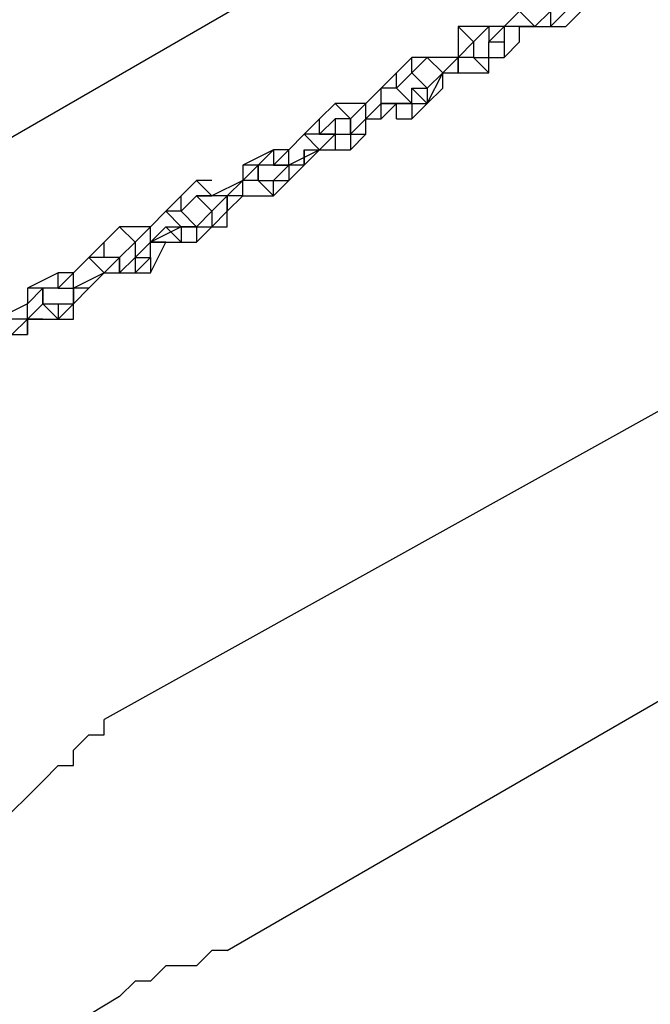
# Model space of a CAD drawing. Units: millimetres. Extents: x -39 to 120, y 71 to 267.
# Drawn here: x 31 to 34, y 144 to 149 of the extents above; entities that cross this region are included whole.
import ezdxf

# ---------------------------------------------------------------- set-up
doc = ezdxf.new("R2010")
doc.units = ezdxf.units.MM
doc.header["$MEASUREMENT"] = 0
doc.layers.add('Ebene 1', color=7, linetype='Continuous', lineweight=0)

msp = doc.modelspace()

# ---------------------------------------------------------------- linework, layer by layer
at = {"layer": 'Ebene 1', "color": 18, "lineweight": 25, "true_color": 0x000000}
for points in [[(46.319, 158.7155), (46.319, 158.7155), (21.1305, 144.181), (21.1305, 144.181)], [(21.5538, 142.8404), (21.5538, 142.8404), (47.2362, 157.6572), (47.2362, 157.6572)], [(50.4113, 152.1538), (50.4113, 152.1538), (24.6583, 137.4076), (24.6583, 137.4076)], [(25.6461, 136.3492), (25.6461, 136.3492), (50.764, 150.7427), (50.764, 150.7427)], [(32.9134, 148.626), (32.9134, 148.626), (32.8428, 148.5554), (32.8428, 148.5554)], [(32.9839, 148.5554), (32.9839, 148.5554), (32.9134, 148.626), (32.9134, 148.626)], [(33.0545, 148.626), (33.0545, 148.626), (32.9839, 148.5554), (32.9839, 148.5554)], [(33.0545, 148.5554), (33.0545, 148.5554), (33.125, 148.626), (33.125, 148.626)], [(33.0545, 148.626), (33.0545, 148.626), (33.0545, 148.5554), (33.0545, 148.5554)], [(33.125, 148.5554), (33.125, 148.5554), (33.1956, 148.626), (33.1956, 148.626)], [(32.6311, 148.5554), (32.6311, 148.5554), (32.6311, 148.4143), (32.6311, 148.4143)], [(32.7017, 148.4849), (32.7017, 148.4849), (32.6311, 148.5554), (32.6311, 148.5554)], [(32.7722, 148.5554), (32.7722, 148.5554), (32.6311, 148.5554), (32.6311, 148.5554)], [(32.7722, 148.5554), (32.7722, 148.5554), (32.7017, 148.4849), (32.7017, 148.4849)], [(32.7722, 148.5554), (32.7722, 148.5554), (32.7017, 148.4849), (32.7017, 148.4849)], [(32.8428, 148.5554), (32.8428, 148.5554), (32.7722, 148.4849), (32.7722, 148.4849)], [(32.7722, 148.5554), (32.7722, 148.5554), (32.7722, 148.4849), (32.7722, 148.4849)], [(32.8428, 148.5554), (32.8428, 148.5554), (32.7722, 148.5554), (32.7722, 148.5554)], [(32.7722, 148.5554), (32.7722, 148.5554), (32.7722, 148.5554), (32.7722, 148.5554)], [(32.7722, 148.5554), (32.7722, 148.5554), (32.7722, 148.5554), (32.7722, 148.5554)], [(32.8428, 148.5554), (32.8428, 148.5554), (32.7722, 148.5554), (32.7722, 148.5554)], [(32.7722, 148.5554), (32.7722, 148.5554), (32.7722, 148.5554), (32.7722, 148.5554)], [(32.7722, 148.5554), (32.7722, 148.5554), (32.7722, 148.5554), (32.7722, 148.5554)], [(32.7722, 148.5554), (32.7722, 148.5554), (32.7722, 148.5554), (32.7722, 148.5554)], [(32.9839, 148.5554), (32.9839, 148.5554), (32.8428, 148.5554), (32.8428, 148.5554)], [(32.8428, 148.5554), (32.8428, 148.5554), (32.8428, 148.5554), (32.8428, 148.5554)], [(32.9134, 148.5554), (32.9134, 148.5554), (32.8428, 148.5554), (32.8428, 148.5554)], [(32.8428, 148.5554), (32.8428, 148.5554), (32.8428, 148.5554), (32.8428, 148.5554)], [(32.8428, 148.5554), (32.8428, 148.5554), (32.8428, 148.4849), (32.8428, 148.4849)], [(32.8428, 148.5554), (32.8428, 148.5554), (32.8428, 148.5554), (32.8428, 148.5554)], [(32.8428, 148.5554), (32.8428, 148.5554), (32.8428, 148.5554), (32.8428, 148.5554)], [(32.9839, 148.5554), (32.9839, 148.5554), (32.9134, 148.5554), (32.9134, 148.5554)], [(32.9134, 148.4849), (32.9134, 148.4849), (32.9134, 148.5554), (32.9134, 148.5554)], [(32.9134, 148.5554), (32.9134, 148.5554), (32.9839, 148.5554), (32.9839, 148.5554)], [(32.9134, 148.5554), (32.9134, 148.5554), (32.9134, 148.5554), (32.9134, 148.5554)], [(32.9134, 148.5554), (32.9134, 148.5554), (32.9839, 148.5554), (32.9839, 148.5554)], [(32.9134, 148.4849), (32.9134, 148.4849), (32.9134, 148.5554), (32.9134, 148.5554)], [(32.9134, 148.4849), (32.9134, 148.4849), (32.9134, 148.5554), (32.9134, 148.5554)], [(32.9134, 148.4849), (32.9134, 148.4849), (32.9134, 148.5554), (32.9134, 148.5554)], [(32.9134, 148.4849), (32.9134, 148.4849), (32.9134, 148.5554), (32.9134, 148.5554)], [(32.9839, 148.5554), (32.9839, 148.5554), (32.9839, 148.5554), (32.9839, 148.5554)], [(32.9839, 148.5554), (32.9839, 148.5554), (32.9839, 148.5554), (32.9839, 148.5554)], [(32.9839, 148.5554), (32.9839, 148.5554), (32.9839, 148.5554), (32.9839, 148.5554)], [(32.9839, 148.5554), (32.9839, 148.5554), (32.9839, 148.5554), (32.9839, 148.5554)], [(32.9839, 148.5554), (32.9839, 148.5554), (32.9839, 148.5554), (32.9839, 148.5554)], [(32.9839, 148.5554), (32.9839, 148.5554), (33.0545, 148.5554), (33.0545, 148.5554)], [(32.9839, 148.5554), (32.9839, 148.5554), (32.9839, 148.5554), (32.9839, 148.5554)], [(32.9839, 148.5554), (32.9839, 148.5554), (33.0545, 148.5554), (33.0545, 148.5554)], [(32.9839, 148.5554), (32.9839, 148.5554), (32.9839, 148.5554), (32.9839, 148.5554)], [(33.0545, 148.5554), (33.0545, 148.5554), (33.0545, 148.5554), (33.0545, 148.5554)], [(33.0545, 148.5554), (33.0545, 148.5554), (33.125, 148.5554), (33.125, 148.5554)], [(32.7017, 148.4849), (32.7017, 148.4849), (32.6311, 148.4143), (32.6311, 148.4143)], [(32.7017, 148.4849), (32.7017, 148.4849), (32.7017, 148.4849), (32.7017, 148.4849)], [(32.7017, 148.4849), (32.7017, 148.4849), (32.7017, 148.4849), (32.7017, 148.4849)], [(32.7017, 148.4849), (32.7017, 148.4849), (32.7017, 148.4849), (32.7017, 148.4849)], [(32.7017, 148.4849), (32.7017, 148.4849), (32.7017, 148.4849), (32.7017, 148.4849)], [(32.7017, 148.4849), (32.7017, 148.4849), (32.7017, 148.4143), (32.7017, 148.4143)], [(32.7017, 148.4849), (32.7017, 148.4849), (32.7017, 148.4143), (32.7017, 148.4143)], [(32.7017, 148.4849), (32.7017, 148.4849), (32.7017, 148.4849), (32.7017, 148.4849)], [(32.7722, 148.4849), (32.7722, 148.4849), (32.8428, 148.4849), (32.8428, 148.4849)], [(32.7722, 148.4849), (32.7722, 148.4849), (32.8428, 148.4849), (32.8428, 148.4849)], [(32.7722, 148.4143), (32.7722, 148.4143), (32.7722, 148.4849), (32.7722, 148.4849)], [(32.8428, 148.4143), (32.8428, 148.4143), (32.9134, 148.4849), (32.9134, 148.4849)], [(32.8428, 148.4143), (32.8428, 148.4143), (32.9134, 148.4849), (32.9134, 148.4849)], [(32.8428, 148.4849), (32.8428, 148.4849), (32.8428, 148.4143), (32.8428, 148.4143)], [(32.8428, 148.4849), (32.8428, 148.4849), (32.8428, 148.4849), (32.8428, 148.4849)], [(32.9134, 148.4849), (32.9134, 148.4849), (32.9134, 148.4849), (32.9134, 148.4849)], [(32.9134, 148.4849), (32.9134, 148.4849), (32.9134, 148.4849), (32.9134, 148.4849)], [(32.4195, 148.4143), (32.4195, 148.4143), (32.3489, 148.3438), (32.3489, 148.3438)], [(32.4195, 148.3438), (32.4195, 148.3438), (32.4195, 148.4143), (32.4195, 148.4143)], [(32.49, 148.4143), (32.49, 148.4143), (32.4195, 148.4143), (32.4195, 148.4143)], [(32.49, 148.4143), (32.49, 148.4143), (32.4195, 148.3438), (32.4195, 148.3438)], [(32.49, 148.4143), (32.49, 148.4143), (32.49, 148.4143), (32.49, 148.4143)], [(32.49, 148.4143), (32.49, 148.4143), (32.49, 148.4143), (32.49, 148.4143)], [(32.5606, 148.3438), (32.5606, 148.3438), (32.49, 148.4143), (32.49, 148.4143)], [(32.6311, 148.4143), (32.6311, 148.4143), (32.49, 148.4143), (32.49, 148.4143)], [(32.6311, 148.4143), (32.6311, 148.4143), (32.5606, 148.3438), (32.5606, 148.3438)], [(32.6311, 148.4143), (32.6311, 148.4143), (32.5606, 148.3438), (32.5606, 148.3438)], [(32.6311, 148.4143), (32.6311, 148.4143), (32.6311, 148.4143), (32.6311, 148.4143)], [(32.6311, 148.4143), (32.6311, 148.4143), (32.6311, 148.3438), (32.6311, 148.3438)], [(32.6311, 148.4143), (32.6311, 148.4143), (32.6311, 148.4143), (32.6311, 148.4143)], [(32.7017, 148.4143), (32.7017, 148.4143), (32.6311, 148.4143), (32.6311, 148.4143)], [(32.6311, 148.4143), (32.6311, 148.4143), (32.6311, 148.4143), (32.6311, 148.4143)], [(32.6311, 148.4143), (32.6311, 148.4143), (32.6311, 148.4143), (32.6311, 148.4143)], [(32.6311, 148.4143), (32.6311, 148.4143), (32.6311, 148.4143), (32.6311, 148.4143)], [(32.6311, 148.3438), (32.6311, 148.3438), (32.6311, 148.4143), (32.6311, 148.4143)], [(32.7017, 148.4143), (32.7017, 148.4143), (32.7722, 148.4143), (32.7722, 148.4143)], [(32.7017, 148.4143), (32.7017, 148.4143), (32.7722, 148.3438), (32.7722, 148.3438)], [(32.7017, 148.4143), (32.7017, 148.4143), (32.7017, 148.4143), (32.7017, 148.4143)], [(32.7017, 148.4143), (32.7017, 148.4143), (32.7017, 148.4143), (32.7017, 148.4143)], [(32.7017, 148.4143), (32.7017, 148.4143), (32.7017, 148.4143), (32.7017, 148.4143)], [(32.7722, 148.3438), (32.7722, 148.3438), (32.7722, 148.4143), (32.7722, 148.4143)], [(32.7722, 148.4143), (32.7722, 148.4143), (32.8428, 148.4143), (32.8428, 148.4143)], [(32.7722, 148.4143), (32.7722, 148.4143), (32.8428, 148.4143), (32.8428, 148.4143)], [(32.7722, 148.3438), (32.7722, 148.3438), (32.7722, 148.4143), (32.7722, 148.4143)], [(32.7722, 148.4143), (32.7722, 148.4143), (32.7722, 148.4143), (32.7722, 148.4143)], [(32.8428, 148.4143), (32.8428, 148.4143), (32.8428, 148.4143), (32.8428, 148.4143)], [(32.3489, 148.3438), (32.3489, 148.3438), (32.2783, 148.2732), (32.2783, 148.2732)], [(32.3489, 148.2732), (32.3489, 148.2732), (32.3489, 148.3438), (32.3489, 148.3438)], [(32.4195, 148.3438), (32.4195, 148.3438), (32.3489, 148.2732), (32.3489, 148.2732)], [(32.4195, 148.3438), (32.4195, 148.3438), (32.3489, 148.2732), (32.3489, 148.2732)], [(32.4195, 148.3438), (32.4195, 148.3438), (32.4195, 148.3438), (32.4195, 148.3438)], [(32.4195, 148.3438), (32.4195, 148.3438), (32.4195, 148.3438), (32.4195, 148.3438)], [(32.4195, 148.3438), (32.4195, 148.3438), (32.4195, 148.3438), (32.4195, 148.3438)], [(32.4195, 148.3438), (32.4195, 148.3438), (32.4195, 148.3438), (32.4195, 148.3438)], [(32.4195, 148.3438), (32.4195, 148.3438), (32.49, 148.2732), (32.49, 148.2732)], [(32.49, 148.2027), (32.49, 148.2027), (32.5606, 148.3438), (32.5606, 148.3438)], [(32.5606, 148.3438), (32.5606, 148.3438), (32.49, 148.2732), (32.49, 148.2732)], [(32.5606, 148.2732), (32.5606, 148.2732), (32.5606, 148.3438), (32.5606, 148.3438)], [(32.5606, 148.3438), (32.5606, 148.3438), (32.5606, 148.3438), (32.5606, 148.3438)], [(32.5606, 148.2732), (32.5606, 148.2732), (32.5606, 148.3438), (32.5606, 148.3438)], [(32.5606, 148.3438), (32.5606, 148.3438), (32.5606, 148.3438), (32.5606, 148.3438)], [(32.5606, 148.3438), (32.5606, 148.3438), (32.5606, 148.3438), (32.5606, 148.3438)], [(32.5606, 148.3438), (32.5606, 148.3438), (32.5606, 148.3438), (32.5606, 148.3438)], [(32.5606, 148.3438), (32.5606, 148.3438), (32.5606, 148.3438), (32.5606, 148.3438)], [(32.5606, 148.3438), (32.5606, 148.3438), (32.5606, 148.3438), (32.5606, 148.3438)], [(32.5606, 148.3438), (32.5606, 148.3438), (32.6311, 148.3438), (32.6311, 148.3438)], [(32.5606, 148.3438), (32.5606, 148.3438), (32.6311, 148.3438), (32.6311, 148.3438)], [(32.6311, 148.3438), (32.6311, 148.3438), (32.7722, 148.3438), (32.7722, 148.3438)], [(32.6311, 148.3438), (32.6311, 148.3438), (32.6311, 148.3438), (32.6311, 148.3438)], [(32.6311, 148.3438), (32.6311, 148.3438), (32.7722, 148.3438), (32.7722, 148.3438)], [(32.6311, 148.3438), (32.6311, 148.3438), (32.6311, 148.3438), (32.6311, 148.3438)], [(32.6311, 148.3438), (32.6311, 148.3438), (32.6311, 148.3438), (32.6311, 148.3438)], [(32.6311, 148.3438), (32.6311, 148.3438), (32.6311, 148.3438), (32.6311, 148.3438)], [(32.6311, 148.3438), (32.6311, 148.3438), (32.6311, 148.3438), (32.6311, 148.3438)], [(32.7722, 148.3438), (32.7722, 148.3438), (32.7722, 148.3438), (32.7722, 148.3438)], [(32.2783, 148.2732), (32.2783, 148.2732), (32.2078, 148.2027), (32.2078, 148.2027)], [(32.2783, 148.2027), (32.2783, 148.2027), (32.2783, 148.2732), (32.2783, 148.2732)], [(32.3489, 148.2732), (32.3489, 148.2732), (32.2783, 148.2732), (32.2783, 148.2732)], [(32.2783, 148.2732), (32.2783, 148.2732), (32.2783, 148.2732), (32.2783, 148.2732)], [(32.3489, 148.2732), (32.3489, 148.2732), (32.4195, 148.2027), (32.4195, 148.2027)], [(32.3489, 148.2732), (32.3489, 148.2732), (32.4195, 148.2027), (32.4195, 148.2027)], [(32.3489, 148.2732), (32.3489, 148.2732), (32.3489, 148.2732), (32.3489, 148.2732)], [(32.3489, 148.2732), (32.3489, 148.2732), (32.3489, 148.2732), (32.3489, 148.2732)], [(32.3489, 148.2732), (32.3489, 148.2732), (32.3489, 148.2732), (32.3489, 148.2732)], [(32.3489, 148.2732), (32.3489, 148.2732), (32.3489, 148.2732), (32.3489, 148.2732)], [(32.3489, 148.2732), (32.3489, 148.2732), (32.3489, 148.2732), (32.3489, 148.2732)], [(32.4195, 148.2732), (32.4195, 148.2732), (32.49, 148.2027), (32.49, 148.2027)], [(32.4195, 148.2732), (32.4195, 148.2732), (32.49, 148.2732), (32.49, 148.2732)], [(32.4195, 148.2027), (32.4195, 148.2027), (32.4195, 148.2732), (32.4195, 148.2732)], [(32.49, 148.2027), (32.49, 148.2027), (32.5606, 148.2732), (32.5606, 148.2732)], [(32.49, 148.2732), (32.49, 148.2732), (32.49, 148.2027), (32.49, 148.2027)], [(32.49, 148.2732), (32.49, 148.2732), (32.49, 148.2732), (32.49, 148.2732)], [(32.49, 148.2732), (32.49, 148.2732), (32.49, 148.2732), (32.49, 148.2732)], [(32.49, 148.2732), (32.49, 148.2732), (32.49, 148.2732), (32.49, 148.2732)], [(32.0667, 148.2027), (32.0667, 148.2027), (31.9961, 148.1321), (31.9961, 148.1321)], [(32.1372, 148.1321), (32.1372, 148.1321), (32.0667, 148.2027), (32.0667, 148.2027)], [(32.2078, 148.2027), (32.2078, 148.2027), (32.0667, 148.2027), (32.0667, 148.2027)], [(32.2078, 148.2027), (32.2078, 148.2027), (32.1372, 148.1321), (32.1372, 148.1321)], [(32.2783, 148.2027), (32.2783, 148.2027), (32.2078, 148.1321), (32.2078, 148.1321)], [(32.2783, 148.2027), (32.2783, 148.2027), (32.2078, 148.1321), (32.2078, 148.1321)], [(32.2078, 148.1321), (32.2078, 148.1321), (32.2078, 148.2027), (32.2078, 148.2027)], [(32.2078, 148.2027), (32.2078, 148.2027), (32.2078, 148.2027), (32.2078, 148.2027)], [(32.2078, 148.2027), (32.2078, 148.2027), (32.2078, 148.2027), (32.2078, 148.2027)], [(32.4195, 148.2027), (32.4195, 148.2027), (32.2783, 148.2027), (32.2783, 148.2027)], [(32.3489, 148.2027), (32.3489, 148.2027), (32.2783, 148.2027), (32.2783, 148.2027)], [(32.2783, 148.2027), (32.2783, 148.2027), (32.3489, 148.2027), (32.3489, 148.2027)], [(32.2783, 148.2027), (32.2783, 148.2027), (32.3489, 148.2027), (32.3489, 148.2027)], [(32.2783, 148.2027), (32.2783, 148.2027), (32.2783, 148.2027), (32.2783, 148.2027)], [(32.2783, 148.1321), (32.2783, 148.1321), (32.3489, 148.2027), (32.3489, 148.2027)], [(32.2783, 148.1321), (32.2783, 148.1321), (32.2783, 148.2027), (32.2783, 148.2027)], [(32.2783, 148.2027), (32.2783, 148.2027), (32.3489, 148.2027), (32.3489, 148.2027)], [(32.3489, 148.2027), (32.3489, 148.2027), (32.3489, 148.2027), (32.3489, 148.2027)], [(32.3489, 148.1321), (32.3489, 148.1321), (32.3489, 148.2027), (32.3489, 148.2027)], [(32.3489, 148.2027), (32.3489, 148.2027), (32.4195, 148.2027), (32.4195, 148.2027)], [(32.3489, 148.2027), (32.3489, 148.2027), (32.4195, 148.2027), (32.4195, 148.2027)], [(32.4195, 148.2027), (32.4195, 148.2027), (32.4195, 148.2027), (32.4195, 148.2027)], [(32.4195, 148.2027), (32.4195, 148.2027), (32.4195, 148.1321), (32.4195, 148.1321)], [(32.4195, 148.2027), (32.4195, 148.2027), (32.49, 148.2027), (32.49, 148.2027)], [(32.4195, 148.1321), (32.4195, 148.1321), (32.49, 148.2027), (32.49, 148.2027)], [(32.4195, 148.2027), (32.4195, 148.2027), (32.4195, 148.2027), (32.4195, 148.2027)], [(32.4195, 148.2027), (32.4195, 148.2027), (32.4195, 148.2027), (32.4195, 148.2027)], [(32.49, 148.2027), (32.49, 148.2027), (32.49, 148.2027), (32.49, 148.2027)], [(32.49, 148.2027), (32.49, 148.2027), (32.49, 148.2027), (32.49, 148.2027)], [(32.49, 148.2027), (32.49, 148.2027), (32.49, 148.2027), (32.49, 148.2027)], [(31.9961, 148.1321), (31.9961, 148.1321), (31.9256, 148.0616), (31.9256, 148.0616)], [(31.9961, 148.0616), (31.9961, 148.0616), (31.9961, 148.1321), (31.9961, 148.1321)], [(32.0667, 148.1321), (32.0667, 148.1321), (31.9961, 148.0616), (31.9961, 148.0616)], [(32.0667, 148.1321), (32.0667, 148.1321), (32.0667, 148.1321), (32.0667, 148.1321)], [(32.0667, 148.1321), (32.0667, 148.1321), (32.0667, 148.0616), (32.0667, 148.0616)], [(32.1372, 148.1321), (32.1372, 148.1321), (32.0667, 148.1321), (32.0667, 148.1321)], [(32.1372, 148.1321), (32.1372, 148.1321), (32.0667, 148.1321), (32.0667, 148.1321)], [(32.2078, 148.1321), (32.2078, 148.1321), (32.1372, 148.0616), (32.1372, 148.0616)], [(32.1372, 148.1321), (32.1372, 148.1321), (32.1372, 148.0616), (32.1372, 148.0616)], [(32.1372, 148.1321), (32.1372, 148.1321), (32.1372, 148.1321), (32.1372, 148.1321)], [(32.1372, 148.0616), (32.1372, 148.0616), (32.1372, 148.1321), (32.1372, 148.1321)], [(32.1372, 148.1321), (32.1372, 148.1321), (32.1372, 148.1321), (32.1372, 148.1321)], [(32.1372, 148.1321), (32.1372, 148.1321), (32.1372, 148.1321), (32.1372, 148.1321)], [(32.1372, 148.1321), (32.1372, 148.1321), (32.1372, 148.1321), (32.1372, 148.1321)], [(32.2078, 148.1321), (32.2078, 148.1321), (32.2078, 148.1321), (32.2078, 148.1321)], [(32.2078, 148.1321), (32.2078, 148.1321), (32.2078, 148.1321), (32.2078, 148.1321)], [(32.2078, 148.1321), (32.2078, 148.1321), (32.2078, 148.1321), (32.2078, 148.1321)], [(32.2078, 148.1321), (32.2078, 148.1321), (32.2078, 148.1321), (32.2078, 148.1321)], [(32.2078, 148.1321), (32.2078, 148.1321), (32.2078, 148.1321), (32.2078, 148.1321)], [(32.2078, 148.1321), (32.2078, 148.1321), (32.2783, 148.1321), (32.2783, 148.1321)], [(32.2078, 148.1321), (32.2078, 148.1321), (32.2783, 148.1321), (32.2783, 148.1321)], [(32.2078, 148.1321), (32.2078, 148.1321), (32.2078, 148.1321), (32.2078, 148.1321)], [(32.2078, 148.0616), (32.2078, 148.0616), (32.2078, 148.1321), (32.2078, 148.1321)], [(32.2078, 148.1321), (32.2078, 148.1321), (32.2078, 148.1321), (32.2078, 148.1321)], [(32.2078, 148.0616), (32.2078, 148.0616), (32.2078, 148.1321), (32.2078, 148.1321)], [(32.2078, 148.1321), (32.2078, 148.1321), (32.2078, 148.1321), (32.2078, 148.1321)], [(32.2783, 148.1321), (32.2783, 148.1321), (32.2783, 148.1321), (32.2783, 148.1321)], [(32.3489, 148.1321), (32.3489, 148.1321), (32.4195, 148.1321), (32.4195, 148.1321)], [(31.9256, 148.0616), (31.9256, 148.0616), (31.855, 147.991), (31.855, 147.991)], [(31.9961, 147.991), (31.9961, 147.991), (31.9256, 148.0616), (31.9256, 148.0616)], [(31.9961, 148.0616), (31.9961, 148.0616), (31.9256, 148.0616), (31.9256, 148.0616)], [(31.9256, 148.0616), (31.9256, 148.0616), (31.9256, 148.0616), (31.9256, 148.0616)], [(32.0667, 148.0616), (32.0667, 148.0616), (31.9961, 147.991), (31.9961, 147.991)], [(31.9961, 148.0616), (31.9961, 148.0616), (32.0667, 148.0616), (32.0667, 148.0616)], [(32.0667, 148.0616), (32.0667, 148.0616), (31.9961, 148.0616), (31.9961, 148.0616)], [(31.9961, 148.0616), (31.9961, 148.0616), (31.9961, 148.0616), (31.9961, 148.0616)], [(32.0667, 148.0616), (32.0667, 148.0616), (32.0667, 148.0616), (32.0667, 148.0616)], [(32.0667, 148.0616), (32.0667, 148.0616), (32.0667, 148.0616), (32.0667, 148.0616)], [(32.0667, 148.0616), (32.0667, 148.0616), (32.1372, 148.0616), (32.1372, 148.0616)], [(32.0667, 148.0616), (32.0667, 148.0616), (32.0667, 147.991), (32.0667, 147.991)], [(32.0667, 148.0616), (32.0667, 148.0616), (32.0667, 148.0616), (32.0667, 148.0616)], [(32.0667, 148.0616), (32.0667, 148.0616), (32.0667, 148.0616), (32.0667, 148.0616)], [(32.1372, 148.0616), (32.1372, 148.0616), (32.1372, 148.0616), (32.1372, 148.0616)], [(32.1372, 148.0616), (32.1372, 148.0616), (32.2078, 148.0616), (32.2078, 148.0616)], [(32.1372, 148.0616), (32.1372, 148.0616), (32.1372, 148.0616), (32.1372, 148.0616)], [(32.1372, 147.991), (32.1372, 147.991), (32.2078, 148.0616), (32.2078, 148.0616)], [(32.1372, 148.0616), (32.1372, 148.0616), (32.1372, 147.991), (32.1372, 147.991)], [(32.1372, 148.0616), (32.1372, 148.0616), (32.1372, 148.0616), (32.1372, 148.0616)], [(32.1372, 147.991), (32.1372, 147.991), (32.2078, 148.0616), (32.2078, 148.0616)], [(32.2078, 148.0616), (32.2078, 148.0616), (32.2078, 148.0616), (32.2078, 148.0616)], [(31.7844, 147.991), (31.7844, 147.991), (31.6433, 147.9204), (31.6433, 147.9204)], [(31.7844, 147.991), (31.7844, 147.991), (31.7139, 147.9204), (31.7139, 147.9204)], [(31.855, 147.991), (31.855, 147.991), (31.7844, 147.9204), (31.7844, 147.9204)], [(31.7844, 147.991), (31.7844, 147.991), (31.7844, 147.991), (31.7844, 147.991)], [(31.7844, 147.991), (31.7844, 147.991), (31.7844, 147.991), (31.7844, 147.991)], [(31.855, 147.991), (31.855, 147.991), (31.7844, 147.991), (31.7844, 147.991)], [(31.7844, 147.991), (31.7844, 147.991), (31.7844, 147.9204), (31.7844, 147.9204)], [(31.7844, 147.991), (31.7844, 147.991), (31.7844, 147.991), (31.7844, 147.991)], [(31.9961, 147.991), (31.9961, 147.991), (31.855, 147.9204), (31.855, 147.9204)], [(31.855, 147.9204), (31.855, 147.9204), (31.855, 147.991), (31.855, 147.991)], [(31.855, 147.991), (31.855, 147.991), (31.855, 147.991), (31.855, 147.991)], [(31.855, 147.991), (31.855, 147.991), (31.855, 147.991), (31.855, 147.991)], [(31.9961, 147.991), (31.9961, 147.991), (31.9256, 147.9204), (31.9256, 147.9204)], [(31.9256, 147.9204), (31.9256, 147.9204), (31.9961, 147.991), (31.9961, 147.991)], [(31.9256, 147.991), (31.9256, 147.991), (31.9256, 147.9204), (31.9256, 147.9204)], [(31.9256, 147.991), (31.9256, 147.991), (31.9961, 147.991), (31.9961, 147.991)], [(31.9256, 147.9204), (31.9256, 147.9204), (31.9256, 147.991), (31.9256, 147.991)], [(31.9961, 147.991), (31.9961, 147.991), (31.9961, 147.991), (31.9961, 147.991)], [(31.9961, 147.991), (31.9961, 147.991), (31.9961, 147.991), (31.9961, 147.991)], [(31.9961, 147.991), (31.9961, 147.991), (31.9961, 147.991), (31.9961, 147.991)], [(31.9961, 147.991), (31.9961, 147.991), (31.9961, 147.991), (31.9961, 147.991)], [(31.9961, 147.991), (31.9961, 147.991), (31.9961, 147.991), (31.9961, 147.991)], [(31.9961, 147.991), (31.9961, 147.991), (32.0667, 147.991), (32.0667, 147.991)], [(31.9961, 147.991), (31.9961, 147.991), (31.9961, 147.991), (31.9961, 147.991)], [(31.9961, 147.991), (31.9961, 147.991), (32.0667, 147.991), (32.0667, 147.991)], [(31.9961, 147.991), (31.9961, 147.991), (31.9961, 147.991), (31.9961, 147.991)], [(32.0667, 147.991), (32.0667, 147.991), (32.0667, 147.991), (32.0667, 147.991)], [(32.0667, 147.991), (32.0667, 147.991), (32.1372, 147.991), (32.1372, 147.991)], [(32.0667, 147.991), (32.0667, 147.991), (32.1372, 147.991), (32.1372, 147.991)], [(31.7139, 147.9204), (31.7139, 147.9204), (31.6433, 147.8499), (31.6433, 147.8499)], [(31.6433, 147.9204), (31.6433, 147.9204), (31.6433, 147.8499), (31.6433, 147.8499)], [(31.7139, 147.9204), (31.7139, 147.9204), (31.6433, 147.9204), (31.6433, 147.9204)], [(31.7139, 147.9204), (31.7139, 147.9204), (31.7139, 147.8499), (31.7139, 147.8499)], [(31.7139, 147.8499), (31.7139, 147.8499), (31.7139, 147.9204), (31.7139, 147.9204)], [(31.7139, 147.9204), (31.7139, 147.9204), (31.7139, 147.9204), (31.7139, 147.9204)], [(31.7139, 147.9204), (31.7139, 147.9204), (31.7139, 147.9204), (31.7139, 147.9204)], [(31.7139, 147.9204), (31.7139, 147.9204), (31.7139, 147.9204), (31.7139, 147.9204)], [(31.7139, 147.9204), (31.7139, 147.9204), (31.7139, 147.9204), (31.7139, 147.9204)], [(31.7844, 147.9204), (31.7844, 147.9204), (31.7139, 147.9204), (31.7139, 147.9204)], [(31.7844, 147.9204), (31.7844, 147.9204), (31.7844, 147.9204), (31.7844, 147.9204)], [(31.855, 147.9204), (31.855, 147.9204), (31.7844, 147.9204), (31.7844, 147.9204)], [(31.7844, 147.9204), (31.7844, 147.9204), (31.855, 147.9204), (31.855, 147.9204)], [(31.7844, 147.8499), (31.7844, 147.8499), (31.855, 147.9204), (31.855, 147.9204)], [(31.7844, 147.9204), (31.7844, 147.9204), (31.7844, 147.9204), (31.7844, 147.9204)], [(31.9256, 147.9204), (31.9256, 147.9204), (31.855, 147.9204), (31.855, 147.9204)], [(31.855, 147.9204), (31.855, 147.9204), (31.855, 147.9204), (31.855, 147.9204)], [(31.855, 147.9204), (31.855, 147.9204), (31.855, 147.9204), (31.855, 147.9204)], [(31.855, 147.8499), (31.855, 147.8499), (31.9256, 147.9204), (31.9256, 147.9204)], [(31.855, 147.8499), (31.855, 147.8499), (31.9256, 147.9204), (31.9256, 147.9204)], [(31.855, 147.9204), (31.855, 147.9204), (31.855, 147.8499), (31.855, 147.8499)], [(31.855, 147.9204), (31.855, 147.9204), (31.855, 147.9204), (31.855, 147.9204)], [(31.855, 147.9204), (31.855, 147.9204), (31.855, 147.9204), (31.855, 147.9204)], [(31.9256, 147.9204), (31.9256, 147.9204), (31.9256, 147.9204), (31.9256, 147.9204)], [(31.9256, 147.9204), (31.9256, 147.9204), (31.9256, 147.9204), (31.9256, 147.9204)], [(31.9256, 147.9204), (31.9256, 147.9204), (31.9256, 147.9204), (31.9256, 147.9204)], [(31.9256, 147.9204), (31.9256, 147.9204), (31.9256, 147.9204), (31.9256, 147.9204)], [(31.9256, 147.9204), (31.9256, 147.9204), (31.9256, 147.9204), (31.9256, 147.9204)], [(31.9256, 147.9204), (31.9256, 147.9204), (31.9256, 147.9204), (31.9256, 147.9204)], [(31.4317, 147.8499), (31.4317, 147.8499), (31.3611, 147.7793), (31.3611, 147.7793)], [(31.5022, 147.7793), (31.5022, 147.7793), (31.4317, 147.8499), (31.4317, 147.8499)], [(31.5022, 147.8499), (31.5022, 147.8499), (31.4317, 147.8499), (31.4317, 147.8499)], [(31.6433, 147.8499), (31.6433, 147.8499), (31.5022, 147.7793), (31.5022, 147.7793)], [(31.5022, 147.8499), (31.5022, 147.8499), (31.5022, 147.8499), (31.5022, 147.8499)], [(31.5022, 147.8499), (31.5022, 147.8499), (31.5022, 147.8499), (31.5022, 147.8499)], [(31.6433, 147.8499), (31.6433, 147.8499), (31.5728, 147.7793), (31.5728, 147.7793)], [(31.6433, 147.8499), (31.6433, 147.8499), (31.6433, 147.8499), (31.6433, 147.8499)], [(31.7139, 147.8499), (31.7139, 147.8499), (31.6433, 147.8499), (31.6433, 147.8499)], [(31.6433, 147.7793), (31.6433, 147.7793), (31.6433, 147.8499), (31.6433, 147.8499)], [(31.6433, 147.8499), (31.6433, 147.8499), (31.6433, 147.8499), (31.6433, 147.8499)], [(31.7139, 147.8499), (31.7139, 147.8499), (31.7139, 147.8499), (31.7139, 147.8499)], [(31.7139, 147.8499), (31.7139, 147.8499), (31.7139, 147.8499), (31.7139, 147.8499)], [(31.7139, 147.8499), (31.7139, 147.8499), (31.7844, 147.8499), (31.7844, 147.8499)], [(31.7139, 147.8499), (31.7139, 147.8499), (31.7844, 147.7793), (31.7844, 147.7793)], [(31.7139, 147.8499), (31.7139, 147.8499), (31.7139, 147.8499), (31.7139, 147.8499)], [(31.7139, 147.8499), (31.7139, 147.8499), (31.7139, 147.8499), (31.7139, 147.8499)], [(31.7844, 147.8499), (31.7844, 147.8499), (31.855, 147.8499), (31.855, 147.8499)], [(31.7844, 147.8499), (31.7844, 147.8499), (31.7844, 147.8499), (31.7844, 147.8499)], [(31.7844, 147.7793), (31.7844, 147.7793), (31.7844, 147.8499), (31.7844, 147.8499)], [(31.7844, 147.7793), (31.7844, 147.7793), (31.855, 147.8499), (31.855, 147.8499)], [(31.855, 147.8499), (31.855, 147.8499), (31.855, 147.8499), (31.855, 147.8499)], [(31.3611, 147.7793), (31.3611, 147.7793), (31.2906, 147.7088), (31.2906, 147.7088)], [(31.3611, 147.7088), (31.3611, 147.7088), (31.3611, 147.7793), (31.3611, 147.7793)], [(31.4317, 147.7793), (31.4317, 147.7793), (31.3611, 147.7088), (31.3611, 147.7088)], [(31.4317, 147.7793), (31.4317, 147.7793), (31.3611, 147.7088), (31.3611, 147.7088)], [(31.4317, 147.7793), (31.4317, 147.7793), (31.5022, 147.7088), (31.5022, 147.7088)], [(31.5022, 147.7793), (31.5022, 147.7793), (31.4317, 147.7793), (31.4317, 147.7793)], [(31.4317, 147.7793), (31.4317, 147.7793), (31.4317, 147.7793), (31.4317, 147.7793)], [(31.4317, 147.7793), (31.4317, 147.7793), (31.4317, 147.7793), (31.4317, 147.7793)], [(31.4317, 147.7793), (31.4317, 147.7793), (31.5022, 147.7793), (31.5022, 147.7793)], [(31.5728, 147.7793), (31.5728, 147.7793), (31.5022, 147.7793), (31.5022, 147.7793)], [(31.5728, 147.7793), (31.5728, 147.7793), (31.5022, 147.7088), (31.5022, 147.7088)], [(31.5022, 147.7793), (31.5022, 147.7793), (31.5022, 147.7793), (31.5022, 147.7793)], [(31.5728, 147.7793), (31.5728, 147.7793), (31.5728, 147.7793), (31.5728, 147.7793)], [(31.5728, 147.7793), (31.5728, 147.7793), (31.5728, 147.7793), (31.5728, 147.7793)], [(31.6433, 147.7793), (31.6433, 147.7793), (31.5728, 147.7793), (31.5728, 147.7793)], [(31.5728, 147.7793), (31.5728, 147.7793), (31.5728, 147.7088), (31.5728, 147.7088)], [(31.5728, 147.7088), (31.5728, 147.7088), (31.5728, 147.7793), (31.5728, 147.7793)], [(31.5728, 147.7088), (31.5728, 147.7088), (31.6433, 147.7793), (31.6433, 147.7793)], [(31.5728, 147.7088), (31.5728, 147.7088), (31.6433, 147.7793), (31.6433, 147.7793)], [(31.5728, 147.7088), (31.5728, 147.7088), (31.5728, 147.7793), (31.5728, 147.7793)], [(31.5728, 147.7088), (31.5728, 147.7088), (31.5728, 147.7793), (31.5728, 147.7793)], [(31.6433, 147.7793), (31.6433, 147.7793), (31.6433, 147.7793), (31.6433, 147.7793)], [(31.6433, 147.7793), (31.6433, 147.7793), (31.6433, 147.7793), (31.6433, 147.7793)], [(31.6433, 147.7793), (31.6433, 147.7793), (31.6433, 147.7793), (31.6433, 147.7793)], [(31.6433, 147.7793), (31.6433, 147.7793), (31.6433, 147.7793), (31.6433, 147.7793)], [(31.6433, 147.7793), (31.6433, 147.7793), (31.6433, 147.7793), (31.6433, 147.7793)], [(31.6433, 147.7793), (31.6433, 147.7793), (31.6433, 147.7793), (31.6433, 147.7793)], [(31.6433, 147.7793), (31.6433, 147.7793), (31.6433, 147.7793), (31.6433, 147.7793)], [(31.6433, 147.7793), (31.6433, 147.7793), (31.7844, 147.7793), (31.7844, 147.7793)], [(31.6433, 147.7793), (31.6433, 147.7793), (31.6433, 147.7793), (31.6433, 147.7793)], [(31.6433, 147.7793), (31.6433, 147.7793), (31.7844, 147.7793), (31.7844, 147.7793)], [(31.6433, 147.7793), (31.6433, 147.7793), (31.6433, 147.7793), (31.6433, 147.7793)], [(31.7844, 147.7793), (31.7844, 147.7793), (31.7844, 147.7793), (31.7844, 147.7793)], [(31.7844, 147.7793), (31.7844, 147.7793), (31.7844, 147.7793), (31.7844, 147.7793)], [(31.2906, 147.7088), (31.2906, 147.7088), (31.22, 147.6382), (31.22, 147.6382)], [(31.3611, 147.6382), (31.3611, 147.6382), (31.2906, 147.7088), (31.2906, 147.7088)], [(31.3611, 147.7088), (31.3611, 147.7088), (31.2906, 147.7088), (31.2906, 147.7088)], [(31.2906, 147.7088), (31.2906, 147.7088), (31.2906, 147.7088), (31.2906, 147.7088)], [(31.3611, 147.7088), (31.3611, 147.7088), (31.4317, 147.6382), (31.4317, 147.6382)], [(31.3611, 147.7088), (31.3611, 147.7088), (31.4317, 147.6382), (31.4317, 147.6382)], [(31.3611, 147.7088), (31.3611, 147.7088), (31.3611, 147.7088), (31.3611, 147.7088)], [(31.3611, 147.7088), (31.3611, 147.7088), (31.3611, 147.7088), (31.3611, 147.7088)], [(31.3611, 147.7088), (31.3611, 147.7088), (31.3611, 147.7088), (31.3611, 147.7088)], [(31.3611, 147.7088), (31.3611, 147.7088), (31.3611, 147.7088), (31.3611, 147.7088)], [(31.3611, 147.7088), (31.3611, 147.7088), (31.3611, 147.7088), (31.3611, 147.7088)], [(31.4317, 147.6382), (31.4317, 147.6382), (31.5022, 147.7088), (31.5022, 147.7088)], [(31.5022, 147.7088), (31.5022, 147.7088), (31.5022, 147.7088), (31.5022, 147.7088)], [(31.5022, 147.6382), (31.5022, 147.6382), (31.5728, 147.7088), (31.5728, 147.7088)], [(31.5022, 147.7088), (31.5022, 147.7088), (31.5022, 147.6382), (31.5022, 147.6382)], [(31.5022, 147.7088), (31.5022, 147.7088), (31.5022, 147.7088), (31.5022, 147.7088)], [(31.5022, 147.7088), (31.5022, 147.7088), (31.5022, 147.7088), (31.5022, 147.7088)], [(31.5728, 147.7088), (31.5728, 147.7088), (31.5728, 147.7088), (31.5728, 147.7088)], [(31.5728, 147.7088), (31.5728, 147.7088), (31.5728, 147.7088), (31.5728, 147.7088)], [(31.5728, 147.6382), (31.5728, 147.6382), (31.5728, 147.7088), (31.5728, 147.7088)], [(31.0789, 147.6382), (31.0789, 147.6382), (31.0083, 147.5677), (31.0083, 147.5677)], [(31.1494, 147.5677), (31.1494, 147.5677), (31.0789, 147.6382), (31.0789, 147.6382)], [(31.22, 147.6382), (31.22, 147.6382), (31.0789, 147.6382), (31.0789, 147.6382)], [(31.22, 147.6382), (31.22, 147.6382), (31.1494, 147.5677), (31.1494, 147.5677)], [(31.3611, 147.6382), (31.3611, 147.6382), (31.22, 147.5677), (31.22, 147.5677)], [(31.2906, 147.6382), (31.2906, 147.6382), (31.22, 147.5677), (31.22, 147.5677)], [(31.22, 147.5677), (31.22, 147.5677), (31.22, 147.6382), (31.22, 147.6382)], [(31.22, 147.6382), (31.22, 147.6382), (31.22, 147.6382), (31.22, 147.6382)], [(31.22, 147.6382), (31.22, 147.6382), (31.22, 147.6382), (31.22, 147.6382)], [(31.2906, 147.6382), (31.2906, 147.6382), (31.3611, 147.6382), (31.3611, 147.6382)], [(31.3611, 147.5677), (31.3611, 147.5677), (31.2906, 147.6382), (31.2906, 147.6382)], [(31.4317, 147.6382), (31.4317, 147.6382), (31.3611, 147.6382), (31.3611, 147.6382)], [(31.3611, 147.6382), (31.3611, 147.6382), (31.3611, 147.6382), (31.3611, 147.6382)], [(31.3611, 147.6382), (31.3611, 147.6382), (31.3611, 147.6382), (31.3611, 147.6382)], [(31.3611, 147.6382), (31.3611, 147.6382), (31.4317, 147.6382), (31.4317, 147.6382)], [(31.3611, 147.6382), (31.3611, 147.6382), (31.3611, 147.5677), (31.3611, 147.5677)], [(31.4317, 147.6382), (31.4317, 147.6382), (31.4317, 147.6382), (31.4317, 147.6382)], [(31.4317, 147.5677), (31.4317, 147.5677), (31.5022, 147.6382), (31.5022, 147.6382)], [(31.4317, 147.5677), (31.4317, 147.5677), (31.5022, 147.6382), (31.5022, 147.6382)], [(31.4317, 147.6382), (31.4317, 147.6382), (31.5022, 147.6382), (31.5022, 147.6382)], [(31.4317, 147.6382), (31.4317, 147.6382), (31.4317, 147.6382), (31.4317, 147.6382)], [(31.4317, 147.6382), (31.4317, 147.6382), (31.4317, 147.5677), (31.4317, 147.5677)], [(31.4317, 147.6382), (31.4317, 147.6382), (31.4317, 147.6382), (31.4317, 147.6382)], [(31.5022, 147.6382), (31.5022, 147.6382), (31.5728, 147.6382), (31.5728, 147.6382)], [(31.5022, 147.6382), (31.5022, 147.6382), (31.5022, 147.6382), (31.5022, 147.6382)], [(31.5022, 147.6382), (31.5022, 147.6382), (31.5728, 147.6382), (31.5728, 147.6382)], [(31.0083, 147.5677), (31.0083, 147.5677), (30.9378, 147.4971), (30.9378, 147.4971)], [(31.0083, 147.4971), (31.0083, 147.4971), (31.0083, 147.5677), (31.0083, 147.5677)], [(31.1494, 147.5677), (31.1494, 147.5677), (31.0789, 147.4971), (31.0789, 147.4971)], [(31.1494, 147.5677), (31.1494, 147.5677), (31.0789, 147.4971), (31.0789, 147.4971)], [(31.1494, 147.5677), (31.1494, 147.5677), (31.1494, 147.4971), (31.1494, 147.4971)], [(31.22, 147.5677), (31.22, 147.5677), (31.1494, 147.4971), (31.1494, 147.4971)], [(31.1494, 147.5677), (31.1494, 147.5677), (31.1494, 147.5677), (31.1494, 147.5677)], [(31.1494, 147.5677), (31.1494, 147.5677), (31.1494, 147.5677), (31.1494, 147.5677)], [(31.1494, 147.5677), (31.1494, 147.5677), (31.1494, 147.5677), (31.1494, 147.5677)], [(31.1494, 147.5677), (31.1494, 147.5677), (31.1494, 147.5677), (31.1494, 147.5677)], [(31.22, 147.5677), (31.22, 147.5677), (31.22, 147.5677), (31.22, 147.5677)], [(31.22, 147.5677), (31.22, 147.5677), (31.22, 147.5677), (31.22, 147.5677)], [(31.22, 147.5677), (31.22, 147.5677), (31.22, 147.5677), (31.22, 147.5677)], [(31.22, 147.5677), (31.22, 147.5677), (31.22, 147.5677), (31.22, 147.5677)], [(31.22, 147.5677), (31.22, 147.5677), (31.22, 147.5677), (31.22, 147.5677)], [(31.22, 147.5677), (31.22, 147.5677), (31.2906, 147.5677), (31.2906, 147.5677)], [(31.22, 147.5677), (31.22, 147.5677), (31.22, 147.5677), (31.22, 147.5677)], [(31.22, 147.4971), (31.22, 147.4971), (31.22, 147.5677), (31.22, 147.5677)], [(31.2906, 147.5677), (31.2906, 147.5677), (31.22, 147.5677), (31.22, 147.5677)], [(31.22, 147.4266), (31.22, 147.4266), (31.2906, 147.5677), (31.2906, 147.5677)], [(31.2906, 147.5677), (31.2906, 147.5677), (31.22, 147.5677), (31.22, 147.5677)], [(31.2906, 147.5677), (31.2906, 147.5677), (31.3611, 147.5677), (31.3611, 147.5677)], [(31.2906, 147.5677), (31.2906, 147.5677), (31.2906, 147.5677), (31.2906, 147.5677)], [(31.2906, 147.5677), (31.2906, 147.5677), (31.3611, 147.5677), (31.3611, 147.5677)], [(31.2906, 147.5677), (31.2906, 147.5677), (31.2906, 147.5677), (31.2906, 147.5677)], [(31.3611, 147.5677), (31.3611, 147.5677), (31.3611, 147.5677), (31.3611, 147.5677)], [(31.3611, 147.5677), (31.3611, 147.5677), (31.4317, 147.5677), (31.4317, 147.5677)], [(31.3611, 147.5677), (31.3611, 147.5677), (31.4317, 147.5677), (31.4317, 147.5677)], [(31.3611, 147.5677), (31.3611, 147.5677), (31.3611, 147.5677), (31.3611, 147.5677)], [(31.4317, 147.5677), (31.4317, 147.5677), (31.4317, 147.5677), (31.4317, 147.5677)], [(30.9378, 147.4971), (30.9378, 147.4971), (30.8672, 147.4266), (30.8672, 147.4266)], [(31.0083, 147.4266), (31.0083, 147.4266), (30.9378, 147.4971), (30.9378, 147.4971)], [(31.0789, 147.4971), (31.0789, 147.4971), (30.9378, 147.4971), (30.9378, 147.4971)], [(30.9378, 147.4971), (30.9378, 147.4971), (30.9378, 147.4971), (30.9378, 147.4971)], [(31.0789, 147.4971), (31.0789, 147.4971), (31.0083, 147.4266), (31.0083, 147.4266)], [(31.0083, 147.4971), (31.0083, 147.4971), (31.0083, 147.4971), (31.0083, 147.4971)], [(31.0789, 147.4971), (31.0789, 147.4971), (31.0083, 147.4971), (31.0083, 147.4971)], [(31.0789, 147.4971), (31.0789, 147.4971), (31.0789, 147.4971), (31.0789, 147.4971)], [(31.0789, 147.4266), (31.0789, 147.4266), (31.0789, 147.4971), (31.0789, 147.4971)], [(31.0789, 147.4971), (31.0789, 147.4971), (31.0789, 147.4266), (31.0789, 147.4266)], [(31.0789, 147.4971), (31.0789, 147.4971), (31.0789, 147.4971), (31.0789, 147.4971)], [(31.0789, 147.4266), (31.0789, 147.4266), (31.1494, 147.4971), (31.1494, 147.4971)], [(31.0789, 147.4971), (31.0789, 147.4971), (31.0789, 147.4971), (31.0789, 147.4971)], [(31.0789, 147.4971), (31.0789, 147.4971), (31.0789, 147.4971), (31.0789, 147.4971)], [(31.1494, 147.4971), (31.1494, 147.4971), (31.1494, 147.4971), (31.1494, 147.4971)], [(31.1494, 147.4971), (31.1494, 147.4971), (31.22, 147.4971), (31.22, 147.4971)], [(31.1494, 147.4971), (31.1494, 147.4971), (31.1494, 147.4971), (31.1494, 147.4971)], [(31.1494, 147.4971), (31.1494, 147.4971), (31.1494, 147.4971), (31.1494, 147.4971)], [(31.1494, 147.4266), (31.1494, 147.4266), (31.22, 147.4971), (31.22, 147.4971)], [(31.1494, 147.4971), (31.1494, 147.4971), (31.1494, 147.4266), (31.1494, 147.4266)], [(31.1494, 147.4971), (31.1494, 147.4971), (31.1494, 147.4971), (31.1494, 147.4971)], [(31.22, 147.4971), (31.22, 147.4971), (31.22, 147.4266), (31.22, 147.4266)], [(30.7967, 147.4266), (30.7967, 147.4266), (30.6556, 147.356), (30.6556, 147.356)], [(30.8672, 147.4266), (30.8672, 147.4266), (30.7967, 147.356), (30.7967, 147.356)], [(30.7967, 147.356), (30.7967, 147.356), (30.7967, 147.4266), (30.7967, 147.4266)], [(30.8672, 147.4266), (30.8672, 147.4266), (30.7967, 147.4266), (30.7967, 147.4266)], [(31.0083, 147.4266), (31.0083, 147.4266), (30.8672, 147.356), (30.8672, 147.356)], [(30.8672, 147.356), (30.8672, 147.356), (30.8672, 147.4266), (30.8672, 147.4266)], [(30.8672, 147.4266), (30.8672, 147.4266), (30.8672, 147.4266), (30.8672, 147.4266)], [(30.8672, 147.4266), (30.8672, 147.4266), (30.8672, 147.4266), (30.8672, 147.4266)], [(31.0083, 147.4266), (31.0083, 147.4266), (30.9378, 147.356), (30.9378, 147.356)], [(30.9378, 147.356), (30.9378, 147.356), (31.0083, 147.4266), (31.0083, 147.4266)], [(30.9378, 147.356), (30.9378, 147.356), (31.0083, 147.4266), (31.0083, 147.4266)], [(31.0083, 147.4266), (31.0083, 147.4266), (31.0083, 147.4266), (31.0083, 147.4266)], [(31.0083, 147.4266), (31.0083, 147.4266), (31.0083, 147.4266), (31.0083, 147.4266)], [(31.0083, 147.4266), (31.0083, 147.4266), (31.0083, 147.4266), (31.0083, 147.4266)], [(31.0083, 147.4266), (31.0083, 147.4266), (31.0083, 147.4266), (31.0083, 147.4266)], [(31.0083, 147.4266), (31.0083, 147.4266), (31.0083, 147.4266), (31.0083, 147.4266)], [(31.0083, 147.4266), (31.0083, 147.4266), (31.0789, 147.4266), (31.0789, 147.4266)], [(31.0083, 147.4266), (31.0083, 147.4266), (31.0083, 147.4266), (31.0083, 147.4266)], [(31.0083, 147.4266), (31.0083, 147.4266), (31.0789, 147.4266), (31.0789, 147.4266)], [(31.0083, 147.4266), (31.0083, 147.4266), (31.0083, 147.4266), (31.0083, 147.4266)], [(31.0789, 147.4266), (31.0789, 147.4266), (31.0789, 147.4266), (31.0789, 147.4266)], [(31.0789, 147.4266), (31.0789, 147.4266), (31.1494, 147.4266), (31.1494, 147.4266)], [(31.0789, 147.4266), (31.0789, 147.4266), (31.1494, 147.4266), (31.1494, 147.4266)], [(31.0789, 147.4266), (31.0789, 147.4266), (31.0789, 147.4266), (31.0789, 147.4266)], [(31.0789, 147.4266), (31.0789, 147.4266), (31.0789, 147.4266), (31.0789, 147.4266)], [(31.0789, 147.4266), (31.0789, 147.4266), (31.0789, 147.4266), (31.0789, 147.4266)], [(31.1494, 147.4266), (31.1494, 147.4266), (31.22, 147.4266), (31.22, 147.4266)], [(30.7261, 147.356), (30.7261, 147.356), (30.6556, 147.2854), (30.6556, 147.2854)], [(30.6556, 147.356), (30.6556, 147.356), (30.6556, 147.2854), (30.6556, 147.2854)], [(30.7261, 147.356), (30.7261, 147.356), (30.6556, 147.356), (30.6556, 147.356)], [(30.7261, 147.356), (30.7261, 147.356), (30.7261, 147.2854), (30.7261, 147.2854)], [(30.7261, 147.2854), (30.7261, 147.2854), (30.7261, 147.356), (30.7261, 147.356)], [(30.7261, 147.356), (30.7261, 147.356), (30.7261, 147.356), (30.7261, 147.356)], [(30.7261, 147.356), (30.7261, 147.356), (30.7261, 147.356), (30.7261, 147.356)], [(30.7261, 147.356), (30.7261, 147.356), (30.7261, 147.356), (30.7261, 147.356)], [(30.7261, 147.356), (30.7261, 147.356), (30.7261, 147.2854), (30.7261, 147.2854)], [(30.7967, 147.356), (30.7967, 147.356), (30.7261, 147.356), (30.7261, 147.356)], [(30.7967, 147.356), (30.7967, 147.356), (30.7261, 147.356), (30.7261, 147.356)], [(30.7967, 147.356), (30.7967, 147.356), (30.8672, 147.356), (30.8672, 147.356)], [(30.7967, 147.356), (30.7967, 147.356), (30.7967, 147.356), (30.7967, 147.356)], [(30.7967, 147.356), (30.7967, 147.356), (30.7967, 147.356), (30.7967, 147.356)], [(30.7967, 147.356), (30.7967, 147.356), (30.7967, 147.356), (30.7967, 147.356)], [(30.7967, 147.356), (30.7967, 147.356), (30.7967, 147.356), (30.7967, 147.356)], [(30.9378, 147.356), (30.9378, 147.356), (30.8672, 147.356), (30.8672, 147.356)], [(30.8672, 147.356), (30.8672, 147.356), (30.8672, 147.356), (30.8672, 147.356)], [(30.8672, 147.356), (30.8672, 147.356), (30.8672, 147.2854), (30.8672, 147.2854)], [(30.9378, 147.356), (30.9378, 147.356), (30.8672, 147.356), (30.8672, 147.356)], [(30.8672, 147.2854), (30.8672, 147.2854), (30.9378, 147.356), (30.9378, 147.356)], [(30.8672, 147.2854), (30.8672, 147.2854), (30.9378, 147.356), (30.9378, 147.356)], [(30.8672, 147.356), (30.8672, 147.356), (30.8672, 147.2854), (30.8672, 147.2854)], [(30.8672, 147.356), (30.8672, 147.356), (30.8672, 147.356), (30.8672, 147.356)], [(30.8672, 147.2854), (30.8672, 147.2854), (30.8672, 147.356), (30.8672, 147.356)], [(30.9378, 147.356), (30.9378, 147.356), (30.9378, 147.356), (30.9378, 147.356)], [(30.9378, 147.356), (30.9378, 147.356), (30.9378, 147.356), (30.9378, 147.356)], [(30.9378, 147.356), (30.9378, 147.356), (30.9378, 147.356), (30.9378, 147.356)], [(30.9378, 147.356), (30.9378, 147.356), (30.9378, 147.356), (30.9378, 147.356)], [(30.9378, 147.356), (30.9378, 147.356), (30.9378, 147.356), (30.9378, 147.356)], [(30.9378, 147.356), (30.9378, 147.356), (30.9378, 147.356), (30.9378, 147.356)], [(30.9378, 147.356), (30.9378, 147.356), (30.9378, 147.356), (30.9378, 147.356)], [(30.9378, 147.356), (30.9378, 147.356), (30.9378, 147.356), (30.9378, 147.356)], [(30.9378, 147.356), (30.9378, 147.356), (30.9378, 147.356), (30.9378, 147.356)], [(30.6556, 147.2854), (30.6556, 147.2854), (30.5144, 147.2149), (30.5144, 147.2149)], [(30.6556, 147.2149), (30.6556, 147.2149), (30.6556, 147.2854), (30.6556, 147.2854)], [(30.7261, 147.2854), (30.7261, 147.2854), (30.6556, 147.2149), (30.6556, 147.2149)], [(30.6556, 147.2854), (30.6556, 147.2854), (30.6556, 147.2854), (30.6556, 147.2854)], [(30.7261, 147.2854), (30.7261, 147.2854), (30.7261, 147.2854), (30.7261, 147.2854)], [(30.7261, 147.2854), (30.7261, 147.2854), (30.7261, 147.2854), (30.7261, 147.2854)], [(30.7261, 147.2854), (30.7261, 147.2854), (30.7967, 147.2149), (30.7967, 147.2149)], [(30.7261, 147.2854), (30.7261, 147.2854), (30.7967, 147.2854), (30.7967, 147.2854)], [(30.7261, 147.2854), (30.7261, 147.2854), (30.7261, 147.2854), (30.7261, 147.2854)], [(30.7967, 147.2149), (30.7967, 147.2149), (30.8672, 147.2854), (30.8672, 147.2854)], [(30.7967, 147.2854), (30.7967, 147.2854), (30.7967, 147.2149), (30.7967, 147.2149)], [(30.7967, 147.2854), (30.7967, 147.2854), (30.8672, 147.2854), (30.8672, 147.2854)], [(30.7967, 147.2854), (30.7967, 147.2854), (30.7967, 147.2854), (30.7967, 147.2854)], [(30.8672, 147.2854), (30.8672, 147.2854), (30.8672, 147.2854), (30.8672, 147.2854)], [(30.8672, 147.2149), (30.8672, 147.2149), (30.8672, 147.2854), (30.8672, 147.2854)], [(30.6556, 147.2149), (30.6556, 147.2149), (30.585, 147.2149), (30.585, 147.2149)], [(30.6556, 147.2149), (30.6556, 147.2149), (30.585, 147.1443), (30.585, 147.1443)], [(30.585, 147.1443), (30.585, 147.1443), (30.6556, 147.2149), (30.6556, 147.2149)], [(30.6556, 147.2149), (30.6556, 147.2149), (30.6556, 147.2149), (30.6556, 147.2149)], [(30.6556, 147.2149), (30.6556, 147.2149), (30.6556, 147.2149), (30.6556, 147.2149)], [(30.6556, 147.2149), (30.6556, 147.2149), (30.6556, 147.2149), (30.6556, 147.2149)], [(30.6556, 147.2149), (30.6556, 147.2149), (30.6556, 147.2149), (30.6556, 147.2149)], [(30.6556, 147.2149), (30.6556, 147.2149), (30.6556, 147.2149), (30.6556, 147.2149)], [(30.6556, 147.1443), (30.6556, 147.1443), (30.6556, 147.2149), (30.6556, 147.2149)], [(30.6556, 147.2149), (30.6556, 147.2149), (30.6556, 147.1443), (30.6556, 147.1443)], [(30.6556, 147.2149), (30.6556, 147.2149), (30.6556, 147.2149), (30.6556, 147.2149)], [(30.7261, 147.2149), (30.7261, 147.2149), (30.6556, 147.2149), (30.6556, 147.2149)], [(30.6556, 147.2149), (30.6556, 147.2149), (30.7967, 147.2149), (30.7967, 147.2149)], [(30.6556, 147.2149), (30.6556, 147.2149), (30.6556, 147.2149), (30.6556, 147.2149)], [(30.7261, 147.2149), (30.7261, 147.2149), (30.7967, 147.2149), (30.7967, 147.2149)], [(30.7967, 147.2149), (30.7967, 147.2149), (30.7967, 147.2149), (30.7967, 147.2149)], [(30.7967, 147.2149), (30.7967, 147.2149), (30.7967, 147.2149), (30.7967, 147.2149)], [(30.7967, 147.2149), (30.7967, 147.2149), (30.8672, 147.2149), (30.8672, 147.2149)], [(30.585, 147.1443), (30.585, 147.1443), (30.6556, 147.1443), (30.6556, 147.1443)], [(34.1834, 147.1443), (34.1834, 147.1443), (31.0083, 145.3804), (31.0083, 145.3804)], [(31.5728, 144.3221), (31.5728, 144.3221), (34.7478, 146.1565), (34.7478, 146.1565)], [(31.0789, 144.1104), (31.0789, 144.1104), (30.7261, 143.8987), (30.7261, 143.8987)]]:
    msp.add_open_spline(points, degree=3, dxfattribs=at)
for points in [[(30.585, 144.9571), (30.585, 144.9571), (30.6556, 145.0276), (30.6556, 145.0276), (30.6556, 145.0276), (30.7261, 145.0982), (30.7261, 145.0982), (30.7261, 145.0982), (30.7967, 145.1688), (30.7967, 145.1688), (30.7967, 145.1688), (30.8672, 145.1688), (30.8672, 145.1688), (30.8672, 145.1688), (30.8672, 145.2393), (30.8672, 145.2393), (30.8672, 145.2393), (30.9378, 145.3099), (30.9378, 145.3099), (30.9378, 145.3099), (31.0083, 145.3099), (31.0083, 145.3099), (31.0083, 145.3099), (31.0083, 145.3804), (31.0083, 145.3804)], [(31.5728, 144.3221), (31.5728, 144.3221), (31.5728, 144.3221), (31.5728, 144.3221), (31.5728, 144.3221), (31.5022, 144.3221), (31.5022, 144.3221), (31.5022, 144.3221), (31.4317, 144.2515), (31.4317, 144.2515), (31.4317, 144.2515), (31.3611, 144.2515), (31.3611, 144.2515), (31.3611, 144.2515), (31.2906, 144.2515), (31.2906, 144.2515), (31.2906, 144.2515), (31.22, 144.181), (31.22, 144.181), (31.22, 144.181), (31.1494, 144.181), (31.1494, 144.181), (31.1494, 144.181), (31.0789, 144.1104), (31.0789, 144.1104)]]:
    msp.add_open_spline(points, degree=3, knots=[0, 0, 0, 0, 1, 1, 1, 2, 2, 2, 3, 3, 3, 4, 4, 4, 5, 5, 5, 6, 6, 6, 7, 7, 7, 8, 8, 8, 8], dxfattribs=at)

doc.saveas('drawing.dxf')
